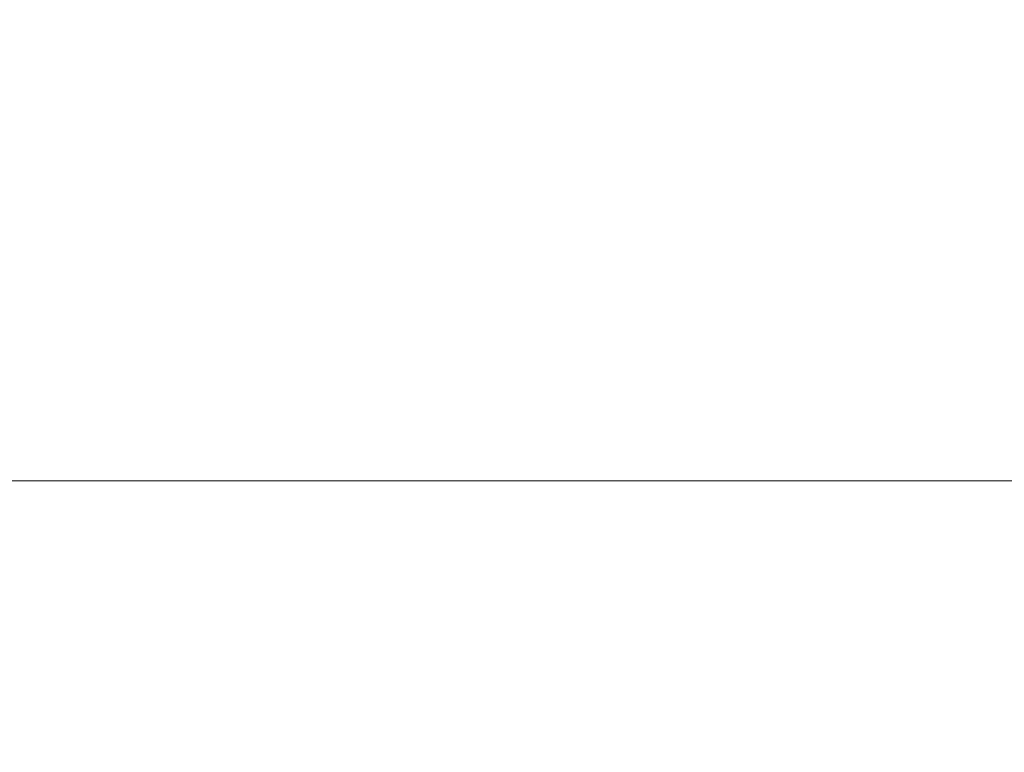
# Model space of a CAD drawing. Extents: x -785 to 785, y -370 to 370.
# Drawn here: x -33 to -16, y 313 to 326 of the extents above; entities that cross this region are included whole.
import ezdxf

# ---------------------------------------------------------------- set-up
doc = ezdxf.new("R2010")
doc.units = 0
doc.header["$LTSCALE"] = 500
doc.header["$MEASUREMENT"] = 0
doc.layers.add('NOVOTERM_CERAMIKA', color=7, linetype='Continuous')

msp = doc.modelspace()

# ---------------------------------------------------------------- linework, layer by layer
at = {"layer": 'NOVOTERM_CERAMIKA', "lineweight": 0}
for points, invisible_edges in [([(-51.525, 324.993, 24.051), (-51.543, 327.818, 34.172), (-24.07, 327.818, 34.172), (-24.07, 324.993, 24.051)], 15), ([(-24.07, 324.993, 24.051), (-24.07, 327.818, 34.172), (0, 327.818, 34.172), (0, 324.993, 24.051)], 15), ([(-51.815, 323.381, 467.338), (-24.07, 323.381, 467.338), (-24.07, 326.706, 488.113), (-51.883, 326.706, 488.113)], 15), ([(-24.07, 323.381, 467.338), (0, 323.381, 467.338), (0, 326.706, 488.113), (-24.07, 326.706, 488.113)], 15), ([(-51.525, 324.993, 24.051), (-24.07, 324.993, 24.051), (-24.07, 321.692, 17.185), (-51.509, 321.691, 17.185)], 15), ([(-24.07, 324.993, 24.051), (0, 324.993, 24.051), (0, 321.692, 17.185), (-24.07, 321.692, 17.185)], 15), ([(-51.815, 323.381, 467.338), (-51.744, 319.965, 445.996), (-24.07, 319.965, 445.996), (-24.07, 323.381, 467.338)], 15), ([(-24.07, 323.381, 467.338), (-24.07, 319.965, 445.996), (0, 319.965, 445.996), (0, 323.381, 467.338)], 15), ([(-51.509, 321.691, 17.185), (-24.07, 321.692, 17.185), (-24.07, 317.773, 12.397), (-51.495, 317.773, 12.397)], 11), ([(-24.07, 321.692, 17.185), (0, 321.692, 17.185), (0, 317.773, 12.397), (-24.07, 317.773, 12.397)], 11), ([(-51.744, 319.965, 445.996), (-51.672, 316.503, 424.37), (-24.07, 316.503, 424.37), (-24.07, 319.965, 445.996)], 15), ([(-24.07, 319.965, 445.996), (-24.07, 316.503, 424.37), (0, 316.503, 424.37), (0, 319.965, 445.996)], 15), ([(-51.48, 313.095, 8.51), (-51.495, 317.773, 12.397), (-24.07, 317.773, 12.397), (-24.07, 313.095, 8.51)], 15), ([(-24.07, 313.095, 8.51), (-24.07, 317.773, 12.397), (0, 317.773, 12.397), (0, 313.095, 8.51)], 15), ([(-51.601, 313.041, 402.743), (-24.07, 313.041, 402.743), (-24.07, 316.503, 424.37), (-51.672, 316.503, 424.37)], 15), ([(-24.07, 313.041, 402.743), (0, 313.041, 402.743), (0, 316.503, 424.37), (-24.07, 316.503, 424.37)], 15), ([(-51.465, 307.851, 5.456), (-51.48, 313.095, 8.51), (-24.07, 313.095, 8.51), (-24.07, 307.851, 5.456)], 15), ([(-24.07, 307.851, 5.456), (-24.07, 313.095, 8.51), (0, 313.095, 8.51), (0, 307.851, 5.456)], 15)]:
    msp.add_3dface(points, dxfattribs=dict(at, invisible_edges=invisible_edges))

doc.saveas('drawing.dxf')
